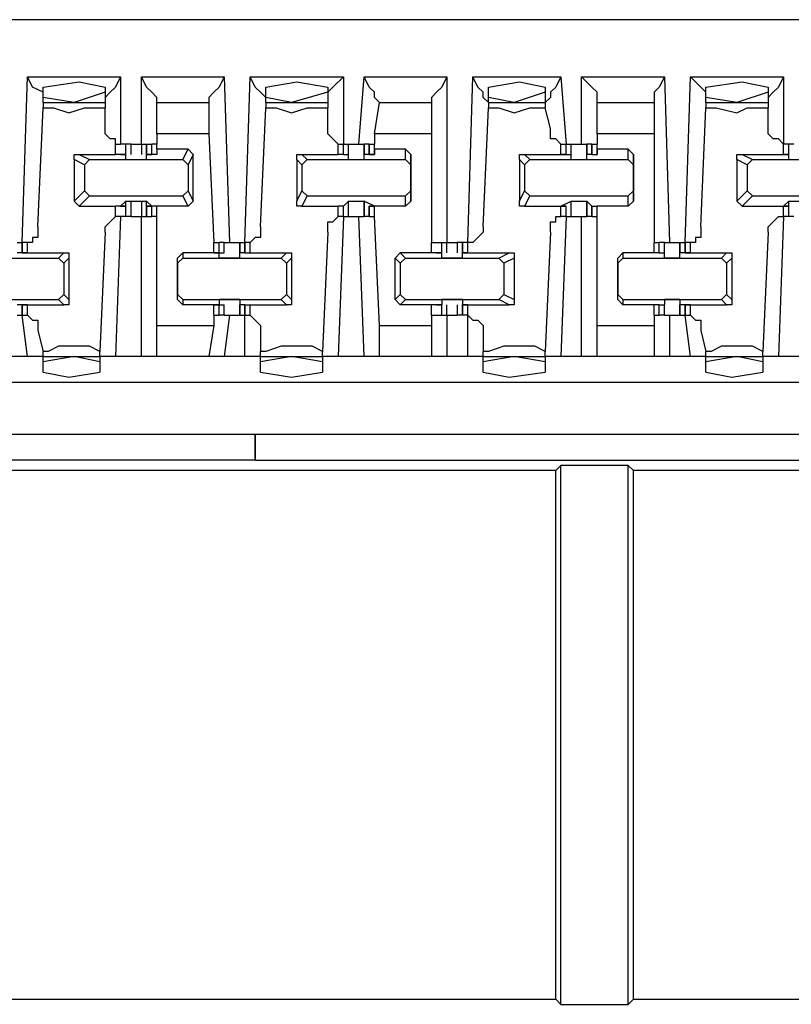
# Model space of a CAD drawing. Extents: x 0 to 5.28, y 0 to 4.61.
# Drawn here: x 2.3 to 2.44, y 3.98 to 4.17 of the extents above; entities that cross this region are included whole.
import ezdxf

# ---------------------------------------------------------------- set-up
doc = ezdxf.new("R2010")
doc.units = 0
doc.header["$MEASUREMENT"] = 0
doc.layers.get('0').update_dxf_attribs({"linetype": 'CONTINUOUS'})

msp = doc.modelspace()

# ---------------------------------------------------------------- linework, layer by layer
for p, q in [((3.28346, 4.16732), (1.74803, 4.16732)), ((2.29626, 4.125), (2.29724, 4.1565)), ((2.29724, 4.1565), (2.31496, 4.1565)), ((2.31496, 4.1565), (2.31496, 4.1437)), ((2.3189, 4.1437), (2.3189, 4.1565)), ((2.3189, 4.1565), (2.33465, 4.1565)), ((2.33465, 4.1565), (2.33563, 4.125)), ((2.33858, 4.125), (2.33957, 4.1565)), ((2.33957, 4.1565), (2.35728, 4.1565)), ((2.35728, 4.1565), (2.35728, 4.1437)), ((2.36024, 4.1437), (2.36122, 4.1565)), ((2.36122, 4.1565), (2.37697, 4.1565)), ((2.37697, 4.1565), (2.37697, 4.125)), ((2.38091, 4.125), (2.38189, 4.1565)), ((2.38189, 4.1565), (2.39862, 4.1565)), ((2.39862, 4.1565), (2.39961, 4.1437)), ((2.40256, 4.1437), (2.40256, 4.1565)), ((2.40256, 4.1565), (2.41831, 4.1565)), ((2.41831, 4.1565), (2.41929, 4.125)), ((2.42224, 4.125), (2.42323, 4.1565)), ((2.42323, 4.1565), (2.44094, 4.1565)), ((2.44094, 4.1565), (2.44094, 4.1437)), ((2.3002, 4.15256), (2.3002, 4.15453)), ((2.31201, 4.15354), (2.3061, 4.15157)), ((2.31201, 4.15453), (2.31201, 4.15354)), ((2.31201, 4.15354), (2.31201, 4.15157)), ((2.34252, 4.15256), (2.34252, 4.15453)), ((2.35433, 4.15354), (2.34744, 4.15157)), ((2.35433, 4.15453), (2.35433, 4.15354)), ((2.35433, 4.15354), (2.35433, 4.15157)), ((2.38484, 4.15256), (2.38484, 4.15453)), ((2.39567, 4.15354), (2.38976, 4.15157)), ((2.39567, 4.15453), (2.39567, 4.15354)), ((2.39567, 4.15354), (2.39567, 4.15157)), ((2.42618, 4.15256), (2.42618, 4.15453)), ((2.43799, 4.15354), (2.43209, 4.15157)), ((2.43799, 4.15453), (2.43799, 4.15354)), ((2.43799, 4.15354), (2.43799, 4.15157)), ((2.3061, 4.15157), (2.3002, 4.15256)), ((2.3002, 4.15157), (2.3002, 4.15256)), ((2.34744, 4.15157), (2.34252, 4.15256)), ((2.34252, 4.15157), (2.34252, 4.15256)), ((2.38976, 4.15157), (2.38484, 4.15256)), ((2.38484, 4.15157), (2.38484, 4.15256)), ((2.43209, 4.15157), (2.42618, 4.15256)), ((2.42618, 4.15157), (2.42618, 4.15256)), ((2.29921, 4.12795), (2.3002, 4.15059)), ((2.3002, 4.15157), (2.31201, 4.15157)), ((2.3002, 4.15157), (2.3002, 4.15059)), ((2.31201, 4.15157), (2.31201, 4.15059)), ((2.31201, 4.14665), (2.31201, 4.15059)), ((2.32185, 4.15157), (2.33169, 4.15157)), ((2.32185, 4.14567), (2.32185, 4.15157)), ((2.32185, 4.15157), (2.32185, 4.15157)), ((2.33169, 4.15157), (2.33169, 4.14567)), ((2.33169, 4.15157), (2.33169, 4.15157)), ((2.34154, 4.12795), (2.34252, 4.15059)), ((2.34252, 4.15157), (2.35433, 4.15157)), ((2.34252, 4.15157), (2.34252, 4.15059)), ((2.35433, 4.15157), (2.35433, 4.15059)), ((2.35433, 4.14665), (2.35433, 4.15059)), ((2.36319, 4.14567), (2.36417, 4.15157)), ((2.36417, 4.15157), (2.37402, 4.15157)), ((2.36417, 4.15157), (2.36417, 4.15157)), ((2.37402, 4.15157), (2.37402, 4.14567)), ((2.37402, 4.15157), (2.37402, 4.15157)), ((2.38386, 4.12795), (2.38484, 4.15059)), ((2.38484, 4.15157), (2.39567, 4.15157)), ((2.38484, 4.15157), (2.38484, 4.15059)), ((2.39567, 4.15157), (2.39567, 4.15059)), ((2.39665, 4.14665), (2.39567, 4.15059)), ((2.40551, 4.15157), (2.41634, 4.15157)), ((2.40551, 4.14567), (2.40551, 4.15157)), ((2.40551, 4.15157), (2.40551, 4.15157)), ((2.41634, 4.15157), (2.41634, 4.14567)), ((2.41634, 4.15157), (2.41634, 4.15157)), ((2.4252, 4.12795), (2.42618, 4.15059)), ((2.42618, 4.15157), (2.43799, 4.15157)), ((2.42618, 4.15157), (2.42618, 4.15059)), ((2.43799, 4.15157), (2.43799, 4.15059)), ((2.43799, 4.14665), (2.43799, 4.15059)), ((2.33169, 4.14567), (2.32185, 4.14567)), ((2.32185, 4.14567), (2.32185, 4.1437)), ((2.33169, 4.14567), (2.33268, 4.125)), ((2.37402, 4.14567), (2.36319, 4.14567)), ((2.36319, 4.14567), (2.36319, 4.1437)), ((2.37402, 4.14567), (2.37402, 4.125)), ((2.41634, 4.14567), (2.40551, 4.14567)), ((2.40551, 4.14567), (2.40551, 4.1437)), ((2.41634, 4.14567), (2.41634, 4.125)), ((2.31398, 4.1437), (2.31496, 4.1437)), ((2.31398, 4.14173), (2.31398, 4.1437)), ((2.31594, 4.1437), (2.31496, 4.1437)), ((2.31594, 4.14173), (2.31594, 4.1437)), ((2.31594, 4.14173), (2.31594, 4.1437)), ((2.31693, 4.1437), (2.31594, 4.1437)), ((2.31594, 4.14173), (2.31594, 4.1437)), ((2.31594, 4.1437), (2.31594, 4.1437)), ((2.31693, 4.14173), (2.31693, 4.1437)), ((2.31693, 4.1437), (2.31791, 4.1437)), ((2.31791, 4.1437), (2.3189, 4.1437)), ((2.3189, 4.1437), (2.3189, 4.14173)), ((2.3189, 4.1437), (2.31988, 4.1437)), ((2.31988, 4.1437), (2.31988, 4.14173)), ((2.31988, 4.1437), (2.32087, 4.1437)), ((2.31988, 4.14173), (2.31988, 4.1437)), ((2.31988, 4.1437), (2.31988, 4.1437)), ((2.31988, 4.14173), (2.31988, 4.1437)), ((2.32087, 4.14173), (2.32087, 4.1437)), ((2.32185, 4.1437), (2.32087, 4.1437)), ((2.32185, 4.14272), (2.32185, 4.1437)), ((2.32776, 4.14272), (2.32185, 4.14272)), ((2.32185, 4.14272), (2.32185, 4.14173)), ((2.32677, 4.14075), (2.32776, 4.14272)), ((2.32874, 4.14173), (2.32776, 4.14272)), ((2.3563, 4.1437), (2.35728, 4.1437)), ((2.3563, 4.14173), (2.3563, 4.1437)), ((2.35728, 4.14173), (2.35728, 4.1437)), ((2.35728, 4.1437), (2.35728, 4.1437)), ((2.35728, 4.14173), (2.35728, 4.1437)), ((2.35728, 4.1437), (2.35827, 4.1437)), ((2.35827, 4.14173), (2.35827, 4.1437)), ((2.35827, 4.14173), (2.35827, 4.1437)), ((2.36024, 4.1437), (2.36122, 4.1437)), ((2.36122, 4.1437), (2.36122, 4.14173)), ((2.3622, 4.1437), (2.36122, 4.1437)), ((2.36122, 4.14173), (2.36122, 4.1437)), ((2.3622, 4.1437), (2.3622, 4.14173)), ((2.3622, 4.1437), (2.36319, 4.1437)), ((2.3622, 4.14173), (2.3622, 4.1437)), ((2.36319, 4.14272), (2.36319, 4.1437)), ((2.36319, 4.14173), (2.36319, 4.1437)), ((2.36909, 4.14272), (2.36319, 4.14272)), ((2.36319, 4.14272), (2.36319, 4.14173)), ((2.37008, 4.14173), (2.36909, 4.14272)), ((2.36909, 4.14075), (2.36909, 4.14272)), ((2.39862, 4.1437), (2.39961, 4.1437)), ((2.39862, 4.14173), (2.39862, 4.1437)), ((2.39961, 4.14173), (2.39961, 4.1437)), ((2.39961, 4.1437), (2.39961, 4.1437)), ((2.39961, 4.14173), (2.39961, 4.1437)), ((2.39961, 4.1437), (2.40059, 4.1437)), ((2.40059, 4.14173), (2.40059, 4.1437)), ((2.40059, 4.1437), (2.40157, 4.1437)), ((2.40059, 4.14173), (2.40059, 4.1437)), ((2.40354, 4.1437), (2.40354, 4.14173)), ((2.40453, 4.1437), (2.40354, 4.1437)), ((2.40354, 4.14173), (2.40354, 4.1437)), ((2.40453, 4.1437), (2.40453, 4.14173)), ((2.40453, 4.1437), (2.40551, 4.1437)), ((2.40453, 4.14173), (2.40453, 4.1437)), ((2.40551, 4.14272), (2.40551, 4.1437)), ((2.40551, 4.14173), (2.40551, 4.1437)), ((2.41142, 4.14272), (2.40551, 4.14272)), ((2.40551, 4.14272), (2.40551, 4.14173)), ((2.4124, 4.14173), (2.41142, 4.14272)), ((2.41142, 4.14075), (2.41142, 4.14272)), ((2.44193, 4.1437), (2.44094, 4.1437)), ((2.44094, 4.1437), (2.44094, 4.1437)), ((2.44094, 4.14173), (2.44094, 4.1437)), ((2.44193, 4.14173), (2.44193, 4.1437)), ((2.44193, 4.14173), (2.44193, 4.1437)), ((2.44291, 4.1437), (2.44193, 4.1437)), ((2.44193, 4.14173), (2.44193, 4.1437)), ((2.44193, 4.1437), (2.44193, 4.1437)), ((2.30807, 4.13976), (2.3061, 4.14075)), ((2.3061, 4.14075), (2.3061, 4.13287)), ((2.30709, 4.14173), (2.30906, 4.14075)), ((2.30709, 4.14173), (2.31398, 4.14173)), ((2.30807, 4.13976), (2.30906, 4.14075)), ((2.30906, 4.14075), (2.32677, 4.14075)), ((2.31594, 4.14173), (2.31398, 4.14173)), ((2.31496, 4.14173), (2.31594, 4.14173)), ((2.31496, 4.14173), (2.31496, 4.14173)), ((2.31496, 4.14173), (2.31496, 4.14173)), ((2.31496, 4.14173), (2.31594, 4.14173)), ((2.31496, 4.14173), (2.31496, 4.14173)), ((2.31594, 4.14075), (2.31594, 4.14173)), ((2.31594, 4.14173), (2.31594, 4.14173)), ((2.31594, 4.14173), (2.31594, 4.14173)), ((2.31594, 4.14075), (2.31988, 4.14075)), ((2.31988, 4.14173), (2.32087, 4.14173)), ((2.31988, 4.14173), (2.31988, 4.14173)), ((2.32087, 4.14173), (2.31988, 4.14173)), ((2.32087, 4.14173), (2.31988, 4.14173)), ((2.31988, 4.14173), (2.31988, 4.14173)), ((2.31988, 4.14173), (2.31988, 4.14173)), ((2.31988, 4.14075), (2.31988, 4.14173)), ((2.32185, 4.14173), (2.32087, 4.14173)), ((2.32087, 4.14173), (2.32087, 4.14173)), ((2.32087, 4.14173), (2.32087, 4.14173)), ((2.32677, 4.14075), (2.32776, 4.13976)), ((2.32874, 4.14173), (2.32776, 4.13976)), ((2.32874, 4.13287), (2.32874, 4.14173)), ((2.34941, 4.13976), (2.34843, 4.14075)), ((2.34843, 4.14075), (2.34843, 4.13287)), ((2.34941, 4.14173), (2.35039, 4.14075)), ((2.34941, 4.14173), (2.3563, 4.14173)), ((2.34941, 4.13976), (2.35039, 4.14075)), ((2.35039, 4.14075), (2.36909, 4.14075)), ((2.35728, 4.14173), (2.3563, 4.14173)), ((2.35728, 4.14173), (2.35827, 4.14173)), ((2.35728, 4.14173), (2.35728, 4.14173)), ((2.35728, 4.14173), (2.35728, 4.14173)), ((2.35728, 4.14173), (2.35728, 4.14173)), ((2.35728, 4.14173), (2.35728, 4.14173)), ((2.35827, 4.14075), (2.35827, 4.14173)), ((2.35827, 4.14173), (2.35827, 4.14173)), ((2.35827, 4.14173), (2.35827, 4.14173)), ((2.35827, 4.14075), (2.36122, 4.14075)), ((2.36319, 4.14173), (2.36122, 4.14173)), ((2.36122, 4.14173), (2.36122, 4.14173)), ((2.36122, 4.14173), (2.36122, 4.14173)), ((2.36122, 4.14075), (2.36122, 4.14173)), ((2.3622, 4.14173), (2.36319, 4.14173)), ((2.3622, 4.14173), (2.3622, 4.14173)), ((2.36319, 4.14173), (2.3622, 4.14173)), ((2.36319, 4.14173), (2.36319, 4.14173)), ((2.36319, 4.14173), (2.36319, 4.14173)), ((2.36319, 4.14173), (2.36319, 4.14173)), ((2.36909, 4.14075), (2.37008, 4.13976)), ((2.37008, 4.14173), (2.37008, 4.13976)), ((2.37008, 4.13287), (2.37008, 4.14173)), ((2.39173, 4.13976), (2.39075, 4.14075)), ((2.39075, 4.14075), (2.39075, 4.13287)), ((2.39173, 4.14173), (2.39272, 4.14075)), ((2.39173, 4.14173), (2.39862, 4.14173)), ((2.39173, 4.13976), (2.39272, 4.14075)), ((2.39272, 4.14075), (2.41142, 4.14075)), ((2.39862, 4.14173), (2.40059, 4.14173)), ((2.39862, 4.14173), (2.39862, 4.14173)), ((2.39862, 4.14173), (2.39961, 4.14173)), ((2.39961, 4.14173), (2.39862, 4.14173)), ((2.39862, 4.14173), (2.39862, 4.14173)), ((2.39961, 4.14173), (2.39961, 4.14173)), ((2.40059, 4.14075), (2.40059, 4.14173)), ((2.40059, 4.14173), (2.40059, 4.14173)), ((2.40059, 4.14173), (2.40059, 4.14173)), ((2.40059, 4.14075), (2.40354, 4.14075)), ((2.40453, 4.14173), (2.40354, 4.14173)), ((2.40354, 4.14173), (2.40354, 4.14173)), ((2.40354, 4.14173), (2.40354, 4.14173)), ((2.40354, 4.14075), (2.40354, 4.14173)), ((2.40453, 4.14173), (2.40551, 4.14173)), ((2.40453, 4.14173), (2.40453, 4.14173)), ((2.40453, 4.14173), (2.40453, 4.14173)), ((2.40453, 4.14173), (2.40453, 4.14173)), ((2.40453, 4.14173), (2.40453, 4.14173)), ((2.40551, 4.14173), (2.40551, 4.14173)), ((2.41142, 4.14075), (2.4124, 4.13976)), ((2.4124, 4.14173), (2.4124, 4.13976)), ((2.4124, 4.13287), (2.4124, 4.14173)), ((2.43406, 4.13976), (2.43209, 4.14075)), ((2.43209, 4.14075), (2.43209, 4.13287)), ((2.43307, 4.14173), (2.43504, 4.14075)), ((2.43307, 4.14173), (2.44094, 4.14173)), ((2.43406, 4.13976), (2.43504, 4.14075)), ((2.43504, 4.14075), (2.45276, 4.14075)), ((2.44094, 4.14173), (2.44193, 4.14173)), ((2.44094, 4.14173), (2.44094, 4.14173)), ((2.44094, 4.14173), (2.44193, 4.14173)), ((2.44193, 4.14173), (2.44094, 4.14173)), ((2.44094, 4.14173), (2.44094, 4.14173)), ((2.44193, 4.14075), (2.44193, 4.14173)), ((2.44193, 4.14173), (2.44193, 4.14173)), ((2.44193, 4.14173), (2.44193, 4.14173)), ((2.44193, 4.14173), (2.44193, 4.14173)), ((2.44193, 4.14075), (2.44587, 4.14075)), ((2.30807, 4.13976), (2.30807, 4.13484)), ((2.32776, 4.13976), (2.32776, 4.13484)), ((2.34941, 4.13976), (2.34941, 4.13484)), ((2.37008, 4.13976), (2.37008, 4.13484)), ((2.39173, 4.13976), (2.39173, 4.13484)), ((2.4124, 4.13976), (2.4124, 4.13484)), ((2.43406, 4.13976), (2.43406, 4.13484)), ((2.3061, 4.13287), (2.30807, 4.13484)), ((2.30906, 4.13386), (2.30807, 4.13484)), ((2.32776, 4.13484), (2.32677, 4.13386)), ((2.32776, 4.13484), (2.32874, 4.13287)), ((2.34843, 4.13287), (2.34941, 4.13484)), ((2.35039, 4.13386), (2.34941, 4.13484)), ((2.37008, 4.13484), (2.36909, 4.13386)), ((2.37008, 4.13484), (2.37008, 4.13287)), ((2.39075, 4.13287), (2.39173, 4.13484)), ((2.39272, 4.13386), (2.39173, 4.13484)), ((2.4124, 4.13484), (2.41142, 4.13386)), ((2.4124, 4.13484), (2.4124, 4.13287)), ((2.43209, 4.13287), (2.43406, 4.13484)), ((2.43504, 4.13386), (2.43406, 4.13484)), ((2.30906, 4.13386), (2.30709, 4.13189)), ((2.30906, 4.13386), (2.32677, 4.13386)), ((2.32776, 4.13189), (2.32677, 4.13386)), ((2.35039, 4.13386), (2.34941, 4.13189)), ((2.35039, 4.13386), (2.36909, 4.13386)), ((2.36909, 4.13189), (2.36909, 4.13386)), ((2.39272, 4.13386), (2.39173, 4.13189)), ((2.39272, 4.13386), (2.41142, 4.13386)), ((2.41142, 4.13189), (2.41142, 4.13386)), ((2.43504, 4.13386), (2.43307, 4.13189)), ((2.43504, 4.13386), (2.45276, 4.13386)), ((2.30709, 4.13189), (2.3061, 4.13287)), ((2.30709, 4.13189), (2.31398, 4.13189)), ((2.31594, 4.13189), (2.31398, 4.13189)), ((2.31398, 4.12992), (2.31398, 4.13189)), ((2.31496, 4.13189), (2.31594, 4.13287)), ((2.31496, 4.13189), (2.31594, 4.13189)), ((2.31496, 4.13189), (2.31496, 4.13189)), ((2.31496, 4.13189), (2.31496, 4.13189)), ((2.31496, 4.13189), (2.31496, 4.13189)), ((2.31594, 4.13287), (2.31594, 4.13287)), ((2.31594, 4.13287), (2.31594, 4.13287)), ((2.31594, 4.13287), (2.31594, 4.13287)), ((2.31594, 4.13287), (2.31988, 4.13287)), ((2.31594, 4.12992), (2.31594, 4.13287)), ((2.31594, 4.12992), (2.31594, 4.13189)), ((2.31594, 4.12992), (2.31594, 4.13189)), ((2.31693, 4.12992), (2.31693, 4.13287)), ((2.3189, 4.13287), (2.3189, 4.12992)), ((2.31988, 4.13287), (2.31988, 4.13287)), ((2.31988, 4.13287), (2.31988, 4.13287)), ((2.31988, 4.13287), (2.31988, 4.13287)), ((2.32087, 4.13189), (2.31988, 4.13287)), ((2.31988, 4.12992), (2.31988, 4.13287)), ((2.31988, 4.13189), (2.31988, 4.12992)), ((2.32087, 4.13189), (2.31988, 4.13189)), ((2.31988, 4.13189), (2.31988, 4.13189)), ((2.31988, 4.13189), (2.32087, 4.13189)), ((2.31988, 4.12992), (2.31988, 4.13189)), ((2.32087, 4.13189), (2.32087, 4.13189)), ((2.32185, 4.13189), (2.32087, 4.13189)), ((2.32087, 4.13189), (2.32087, 4.13189)), ((2.32087, 4.12992), (2.32087, 4.13189)), ((2.32185, 4.13189), (2.32185, 4.13189)), ((2.32776, 4.13189), (2.32185, 4.13189)), ((2.32185, 4.12992), (2.32185, 4.13189)), ((2.32874, 4.13287), (2.32776, 4.13189)), ((2.34941, 4.13189), (2.3563, 4.13189)), ((2.35728, 4.13189), (2.3563, 4.13189)), ((2.3563, 4.12992), (2.3563, 4.13189)), ((2.35728, 4.13189), (2.35827, 4.13287)), ((2.35728, 4.12992), (2.35728, 4.13189)), ((2.35728, 4.13189), (2.35728, 4.13189)), ((2.35728, 4.13189), (2.35728, 4.13189)), ((2.35728, 4.13189), (2.35728, 4.13189)), ((2.35728, 4.13189), (2.35728, 4.13189)), ((2.35728, 4.12992), (2.35728, 4.13189)), ((2.35827, 4.12992), (2.35827, 4.13287)), ((2.35827, 4.13287), (2.35827, 4.13287)), ((2.35827, 4.13287), (2.35827, 4.13287)), ((2.35827, 4.13287), (2.35827, 4.13287)), ((2.35827, 4.13287), (2.36122, 4.13287)), ((2.35827, 4.12992), (2.35827, 4.13287)), ((2.36122, 4.13287), (2.36122, 4.12992)), ((2.36122, 4.13287), (2.36122, 4.13287)), ((2.36122, 4.13287), (2.36122, 4.13287)), ((2.36122, 4.13287), (2.36122, 4.13287)), ((2.36319, 4.13189), (2.36122, 4.13287)), ((2.36122, 4.12992), (2.36122, 4.13287)), ((2.3622, 4.13189), (2.3622, 4.12992)), ((2.36319, 4.13189), (2.3622, 4.13189)), ((2.3622, 4.13189), (2.3622, 4.13189)), ((2.3622, 4.13189), (2.36319, 4.13189)), ((2.3622, 4.12992), (2.3622, 4.13189)), ((2.36319, 4.13189), (2.36319, 4.13189)), ((2.36319, 4.13189), (2.36319, 4.13189)), ((2.36319, 4.13189), (2.36319, 4.13189)), ((2.36909, 4.13189), (2.36319, 4.13189)), ((2.36319, 4.12992), (2.36319, 4.13189)), ((2.36319, 4.13189), (2.36319, 4.13189)), ((2.36319, 4.12992), (2.36319, 4.13189)), ((2.37008, 4.13287), (2.36909, 4.13189)), ((2.39173, 4.13189), (2.39862, 4.13189)), ((2.39862, 4.13189), (2.40059, 4.13287)), ((2.39961, 4.13189), (2.39862, 4.13189)), ((2.39862, 4.13189), (2.39961, 4.13189)), ((2.39862, 4.13189), (2.39862, 4.13189)), ((2.39862, 4.13189), (2.39862, 4.13189)), ((2.39862, 4.12992), (2.39862, 4.13189)), ((2.39961, 4.12992), (2.39961, 4.13189)), ((2.39961, 4.13189), (2.39961, 4.13189)), ((2.39961, 4.12992), (2.39961, 4.13189)), ((2.40059, 4.12992), (2.40059, 4.13287)), ((2.40059, 4.13287), (2.40059, 4.13287)), ((2.40059, 4.13287), (2.40059, 4.13287)), ((2.40059, 4.13287), (2.40059, 4.13287)), ((2.40059, 4.13287), (2.40354, 4.13287)), ((2.40059, 4.12992), (2.40059, 4.13287)), ((2.40354, 4.13287), (2.40354, 4.12992)), ((2.40354, 4.13287), (2.40354, 4.13287)), ((2.40354, 4.13287), (2.40354, 4.13287)), ((2.40354, 4.13287), (2.40354, 4.13287)), ((2.40453, 4.13189), (2.40354, 4.13287)), ((2.40354, 4.12992), (2.40354, 4.13287)), ((2.40453, 4.13189), (2.40453, 4.12992)), ((2.40453, 4.13189), (2.40453, 4.13189)), ((2.40453, 4.13189), (2.40453, 4.13189)), ((2.40453, 4.13189), (2.40453, 4.13189)), ((2.40453, 4.13189), (2.40551, 4.13189)), ((2.40453, 4.13189), (2.40453, 4.13189)), ((2.40453, 4.12992), (2.40453, 4.13189)), ((2.40551, 4.13189), (2.40551, 4.13189)), ((2.40551, 4.13189), (2.40551, 4.13189)), ((2.41142, 4.13189), (2.40551, 4.13189)), ((2.40551, 4.12992), (2.40551, 4.13189)), ((2.40551, 4.12992), (2.40551, 4.13189)), ((2.4124, 4.13287), (2.41142, 4.13189)), ((2.43307, 4.13189), (2.43209, 4.13287)), ((2.43307, 4.13189), (2.44094, 4.13189)), ((2.44094, 4.13189), (2.44193, 4.13287)), ((2.44193, 4.13189), (2.44094, 4.13189)), ((2.44094, 4.13189), (2.44193, 4.13189)), ((2.44094, 4.13189), (2.44094, 4.13189)), ((2.44094, 4.13189), (2.44094, 4.13189)), ((2.44094, 4.12992), (2.44094, 4.13189)), ((2.44193, 4.13287), (2.44193, 4.13287)), ((2.44193, 4.13287), (2.44193, 4.13287)), ((2.44193, 4.13287), (2.44193, 4.13287)), ((2.44193, 4.13287), (2.44587, 4.13287)), ((2.44193, 4.12992), (2.44193, 4.13287)), ((2.44193, 4.12992), (2.44193, 4.13189)), ((2.44193, 4.13189), (2.44193, 4.13189)), ((2.44193, 4.12992), (2.44193, 4.13189)), ((2.31496, 4.12992), (2.31398, 4.10335)), ((2.31496, 4.12992), (2.31398, 4.12992)), ((2.31594, 4.12992), (2.31496, 4.12992)), ((2.31594, 4.12992), (2.31594, 4.12992)), ((2.31693, 4.12992), (2.31594, 4.12992)), ((2.31693, 4.12992), (2.31791, 4.12992)), ((2.31791, 4.12992), (2.3189, 4.12992)), ((2.3189, 4.10335), (2.3189, 4.12992)), ((2.3189, 4.12992), (2.31988, 4.12992)), ((2.31988, 4.12992), (2.31988, 4.12992)), ((2.31988, 4.12992), (2.32087, 4.12992)), ((2.32185, 4.12992), (2.32087, 4.12992)), ((2.32185, 4.10925), (2.32185, 4.12992)), ((2.35728, 4.12992), (2.3563, 4.10335)), ((2.35728, 4.12992), (2.3563, 4.12992)), ((2.35728, 4.12992), (2.35728, 4.12992)), ((2.35728, 4.12992), (2.35827, 4.12992)), ((2.36122, 4.10335), (2.36024, 4.12992)), ((2.36024, 4.12992), (2.36122, 4.12992)), ((2.3622, 4.12992), (2.36122, 4.12992)), ((2.3622, 4.12992), (2.36319, 4.12992)), ((2.36417, 4.10925), (2.36319, 4.12992)), ((2.39961, 4.12992), (2.39862, 4.10335)), ((2.39961, 4.12992), (2.39862, 4.12992)), ((2.39961, 4.12992), (2.39961, 4.12992)), ((2.39961, 4.12992), (2.40059, 4.12992)), ((2.40059, 4.12992), (2.40157, 4.12992)), ((2.40256, 4.10335), (2.40256, 4.12992)), ((2.40453, 4.12992), (2.40354, 4.12992)), ((2.40453, 4.12992), (2.40551, 4.12992)), ((2.40551, 4.10925), (2.40551, 4.12992)), ((2.44094, 4.12992), (2.43996, 4.10335)), ((2.44193, 4.12992), (2.44094, 4.12992)), ((2.44094, 4.12992), (2.44094, 4.12992)), ((2.44193, 4.12992), (2.44193, 4.12992)), ((2.44291, 4.12992), (2.44193, 4.12992)), ((2.31201, 4.12697), (2.31102, 4.10433)), ((2.35433, 4.12697), (2.35335, 4.10433)), ((2.39665, 4.12697), (2.39567, 4.10433)), ((2.43799, 4.12697), (2.43701, 4.10433)), ((2.29528, 4.125), (2.29626, 4.125)), ((2.29626, 4.125), (2.29626, 4.12303)), ((2.29626, 4.125), (2.29626, 4.125)), ((2.29626, 4.12303), (2.29626, 4.125)), ((2.29724, 4.125), (2.29626, 4.125)), ((2.29724, 4.12303), (2.29724, 4.125)), ((2.33268, 4.12303), (2.33268, 4.125)), ((2.33268, 4.12303), (2.33268, 4.125)), ((2.33268, 4.125), (2.33366, 4.125)), ((2.33366, 4.12303), (2.33366, 4.125)), ((2.33465, 4.125), (2.33366, 4.125)), ((2.33366, 4.12303), (2.33366, 4.125)), ((2.33465, 4.12303), (2.33465, 4.125)), ((2.33465, 4.12303), (2.33465, 4.125)), ((2.33465, 4.125), (2.33563, 4.125)), ((2.3376, 4.125), (2.3376, 4.12303)), ((2.3376, 4.125), (2.33858, 4.125)), ((2.3376, 4.12303), (2.3376, 4.125)), ((2.33858, 4.125), (2.33858, 4.12303)), ((2.33858, 4.125), (2.33858, 4.125)), ((2.33858, 4.12303), (2.33858, 4.125)), ((2.33957, 4.125), (2.33858, 4.125)), ((2.33957, 4.12303), (2.33957, 4.125)), ((2.37402, 4.12303), (2.37402, 4.125)), ((2.37402, 4.12303), (2.37402, 4.125)), ((2.37402, 4.125), (2.37598, 4.125)), ((2.37598, 4.12303), (2.37598, 4.125)), ((2.37598, 4.12303), (2.37598, 4.125)), ((2.37598, 4.125), (2.37697, 4.125)), ((2.37598, 4.125), (2.37598, 4.125)), ((2.37598, 4.12303), (2.37598, 4.125)), ((2.37697, 4.12303), (2.37697, 4.125)), ((2.37697, 4.125), (2.37795, 4.125)), ((2.37795, 4.125), (2.37894, 4.125)), ((2.37894, 4.125), (2.37894, 4.12303)), ((2.37992, 4.125), (2.37894, 4.125)), ((2.37992, 4.125), (2.37992, 4.12303)), ((2.38091, 4.125), (2.37992, 4.125)), ((2.37992, 4.12303), (2.37992, 4.125)), ((2.37992, 4.125), (2.37992, 4.125)), ((2.37992, 4.12303), (2.37992, 4.125)), ((2.38091, 4.12303), (2.38091, 4.125)), ((2.38091, 4.125), (2.38091, 4.125)), ((2.41634, 4.12303), (2.41634, 4.125)), ((2.41634, 4.12303), (2.41634, 4.125)), ((2.41634, 4.125), (2.41732, 4.125)), ((2.41732, 4.12303), (2.41732, 4.125)), ((2.41831, 4.125), (2.41732, 4.125)), ((2.41732, 4.12303), (2.41732, 4.125)), ((2.41831, 4.12303), (2.41831, 4.125)), ((2.41831, 4.12303), (2.41831, 4.125)), ((2.42028, 4.125), (2.42126, 4.125)), ((2.42126, 4.125), (2.42126, 4.12303)), ((2.42126, 4.125), (2.42224, 4.125)), ((2.42126, 4.12303), (2.42126, 4.125)), ((2.42224, 4.125), (2.42224, 4.12303)), ((2.42224, 4.125), (2.42224, 4.125)), ((2.42224, 4.12303), (2.42224, 4.125)), ((2.42323, 4.125), (2.42224, 4.125)), ((2.42323, 4.12303), (2.42323, 4.125)), ((2.28445, 4.12205), (2.30315, 4.12205)), ((2.29724, 4.12303), (2.29528, 4.12303)), ((2.29626, 4.12303), (2.29724, 4.12303)), ((2.29626, 4.12303), (2.29626, 4.12303)), ((2.29724, 4.12303), (2.29626, 4.12303)), ((2.29724, 4.12303), (2.30413, 4.12303)), ((2.29724, 4.12303), (2.29724, 4.12303)), ((2.29724, 4.12303), (2.29724, 4.12303)), ((2.30315, 4.12205), (2.30413, 4.12303)), ((2.30315, 4.12205), (2.30413, 4.12106)), ((2.30512, 4.12205), (2.30413, 4.12106)), ((2.30512, 4.12205), (2.30512, 4.11417)), ((2.32579, 4.12205), (2.32677, 4.12303)), ((2.32579, 4.12106), (2.32677, 4.12205)), ((2.32579, 4.12106), (2.32579, 4.12205)), ((2.32579, 4.11417), (2.32579, 4.12205)), ((2.32677, 4.12303), (2.32677, 4.12205)), ((2.33268, 4.12303), (2.32677, 4.12303)), ((2.32677, 4.12205), (2.34547, 4.12205)), ((2.33268, 4.12303), (2.33465, 4.12303)), ((2.33268, 4.12303), (2.33268, 4.12303)), ((2.33268, 4.12303), (2.33366, 4.12303)), ((2.33366, 4.12303), (2.33268, 4.12303)), ((2.33268, 4.12303), (2.33268, 4.12303)), ((2.33268, 4.12303), (2.33268, 4.12303)), ((2.33268, 4.12303), (2.33268, 4.12303)), ((2.33366, 4.12205), (2.33366, 4.12303)), ((2.33366, 4.12303), (2.33465, 4.12303)), ((2.33366, 4.12303), (2.33366, 4.12303)), ((2.3376, 4.12205), (2.33366, 4.12205)), ((2.33465, 4.12303), (2.33465, 4.12303)), ((2.33858, 4.12303), (2.3376, 4.12303)), ((2.3376, 4.12303), (2.3376, 4.12303)), ((2.3376, 4.12303), (2.3376, 4.12303)), ((2.3376, 4.12205), (2.3376, 4.12303)), ((2.33858, 4.12303), (2.33957, 4.12303)), ((2.33858, 4.12303), (2.33858, 4.12303)), ((2.33858, 4.12303), (2.33858, 4.12303)), ((2.33858, 4.12303), (2.33858, 4.12303)), ((2.33858, 4.12303), (2.33858, 4.12303)), ((2.33957, 4.12303), (2.34646, 4.12303)), ((2.34547, 4.12205), (2.34646, 4.12303)), ((2.34547, 4.12205), (2.34646, 4.12106)), ((2.34744, 4.12205), (2.34646, 4.12106)), ((2.34744, 4.12205), (2.34744, 4.11417)), ((2.36713, 4.12205), (2.36811, 4.12303)), ((2.36811, 4.12106), (2.36713, 4.12205)), ((2.36713, 4.11417), (2.36713, 4.12205)), ((2.36811, 4.12303), (2.36909, 4.12205)), ((2.37402, 4.12303), (2.36811, 4.12303)), ((2.36811, 4.12106), (2.36909, 4.12205)), ((2.36909, 4.12205), (2.38681, 4.12205)), ((2.37598, 4.12303), (2.37402, 4.12303)), ((2.37402, 4.12303), (2.37402, 4.12303)), ((2.37402, 4.12303), (2.37402, 4.12303)), ((2.375, 4.12303), (2.37598, 4.12303)), ((2.375, 4.12303), (2.375, 4.12303)), ((2.375, 4.12303), (2.375, 4.12303)), ((2.375, 4.12303), (2.37598, 4.12303)), ((2.375, 4.12303), (2.375, 4.12303)), ((2.37598, 4.12205), (2.37598, 4.12303)), ((2.37598, 4.12303), (2.37598, 4.12303)), ((2.37598, 4.12303), (2.37598, 4.12303)), ((2.37992, 4.12205), (2.37598, 4.12205)), ((2.37992, 4.12303), (2.38091, 4.12303)), ((2.37992, 4.12303), (2.37992, 4.12303)), ((2.38091, 4.12303), (2.37992, 4.12303)), ((2.38091, 4.12303), (2.37992, 4.12303)), ((2.37992, 4.12303), (2.37992, 4.12303)), ((2.37992, 4.12303), (2.37992, 4.12303)), ((2.37992, 4.12205), (2.37992, 4.12303)), ((2.38091, 4.12303), (2.38878, 4.12303)), ((2.38091, 4.12303), (2.38091, 4.12303)), ((2.38091, 4.12303), (2.38091, 4.12303)), ((2.38681, 4.12205), (2.38878, 4.12303)), ((2.38681, 4.12205), (2.3878, 4.12106)), ((2.38976, 4.12205), (2.3878, 4.12106)), ((2.38976, 4.12205), (2.38976, 4.11417)), ((2.40945, 4.12205), (2.41043, 4.12303)), ((2.40945, 4.12106), (2.41043, 4.12205)), ((2.40945, 4.12106), (2.40945, 4.12205)), ((2.40945, 4.11417), (2.40945, 4.12205)), ((2.41043, 4.12303), (2.41043, 4.12205)), ((2.41634, 4.12303), (2.41043, 4.12303)), ((2.41043, 4.12205), (2.42913, 4.12205)), ((2.41732, 4.12303), (2.41634, 4.12303)), ((2.41634, 4.12303), (2.41634, 4.12303)), ((2.41634, 4.12303), (2.41634, 4.12303)), ((2.41732, 4.12303), (2.41831, 4.12303)), ((2.41732, 4.12303), (2.41732, 4.12303)), ((2.41732, 4.12303), (2.41732, 4.12303)), ((2.41732, 4.12303), (2.41732, 4.12303)), ((2.41732, 4.12303), (2.41732, 4.12303)), ((2.41831, 4.12205), (2.41831, 4.12303)), ((2.41831, 4.12303), (2.41831, 4.12303)), ((2.41831, 4.12303), (2.41831, 4.12303)), ((2.42126, 4.12205), (2.41831, 4.12205)), ((2.42323, 4.12303), (2.42126, 4.12303)), ((2.42126, 4.12303), (2.42126, 4.12303)), ((2.42126, 4.12303), (2.42126, 4.12303)), ((2.42126, 4.12205), (2.42126, 4.12303)), ((2.42224, 4.12303), (2.42323, 4.12303)), ((2.42224, 4.12303), (2.42224, 4.12303)), ((2.42323, 4.12303), (2.42224, 4.12303)), ((2.42323, 4.12303), (2.43012, 4.12303)), ((2.42323, 4.12303), (2.42323, 4.12303)), ((2.42323, 4.12303), (2.42323, 4.12303)), ((2.42913, 4.12205), (2.43012, 4.12303)), ((2.42913, 4.12205), (2.43012, 4.12106)), ((2.4311, 4.12205), (2.43012, 4.12106)), ((2.4311, 4.12205), (2.4311, 4.11417)), ((2.30413, 4.12106), (2.30413, 4.11516)), ((2.32579, 4.12106), (2.32579, 4.11516)), ((2.34646, 4.12106), (2.34646, 4.11516)), ((2.36811, 4.12106), (2.36811, 4.11516)), ((2.3878, 4.12106), (2.3878, 4.11516)), ((2.40945, 4.12106), (2.40945, 4.11516)), ((2.43012, 4.12106), (2.43012, 4.11516)), ((2.30413, 4.11516), (2.30315, 4.11417)), ((2.30413, 4.11516), (2.30512, 4.11417)), ((2.32677, 4.11417), (2.32579, 4.11516)), ((2.32579, 4.11417), (2.32579, 4.11516)), ((2.34646, 4.11516), (2.34547, 4.11417)), ((2.34646, 4.11516), (2.34744, 4.11417)), ((2.36713, 4.11417), (2.36811, 4.11516)), ((2.36909, 4.11417), (2.36811, 4.11516)), ((2.3878, 4.11516), (2.38681, 4.11417)), ((2.3878, 4.11516), (2.38976, 4.11417)), ((2.41043, 4.11417), (2.40945, 4.11516)), ((2.40945, 4.11417), (2.40945, 4.11516)), ((2.43012, 4.11516), (2.42913, 4.11417)), ((2.43012, 4.11516), (2.4311, 4.11417)), ((2.28445, 4.11417), (2.30315, 4.11417)), ((2.29724, 4.11319), (2.29528, 4.11319)), ((2.29626, 4.11319), (2.29626, 4.11122)), ((2.29724, 4.11319), (2.29626, 4.11319)), ((2.29626, 4.11319), (2.29626, 4.11319)), ((2.29626, 4.11319), (2.29724, 4.11319)), ((2.29626, 4.11122), (2.29626, 4.11319)), ((2.29724, 4.11319), (2.29724, 4.11319)), ((2.29724, 4.11319), (2.30413, 4.11319)), ((2.29724, 4.11122), (2.29724, 4.11319)), ((2.29724, 4.11319), (2.29724, 4.11319)), ((2.30413, 4.11319), (2.30315, 4.11417)), ((2.32677, 4.11319), (2.32579, 4.11417)), ((2.32677, 4.11417), (2.34547, 4.11417)), ((2.32677, 4.11417), (2.32677, 4.11319)), ((2.33268, 4.11319), (2.32677, 4.11319)), ((2.33268, 4.11319), (2.33268, 4.11319)), ((2.33268, 4.11319), (2.33268, 4.11319)), ((2.33366, 4.11319), (2.33268, 4.11319)), ((2.33268, 4.11319), (2.33366, 4.11319)), ((2.33268, 4.11319), (2.33268, 4.11319)), ((2.33268, 4.11319), (2.33465, 4.11319)), ((2.33268, 4.11122), (2.33268, 4.11319)), ((2.33268, 4.11122), (2.33268, 4.11319)), ((2.33268, 4.11319), (2.33268, 4.11319)), ((2.33366, 4.11417), (2.33366, 4.11319)), ((2.3376, 4.11417), (2.33366, 4.11417)), ((2.33366, 4.11122), (2.33366, 4.11319)), ((2.33366, 4.11319), (2.33366, 4.11319)), ((2.33366, 4.11319), (2.33465, 4.11319)), ((2.33366, 4.11122), (2.33366, 4.11319)), ((2.33465, 4.11122), (2.33465, 4.11319)), ((2.33465, 4.11319), (2.33465, 4.11319)), ((2.33465, 4.11122), (2.33465, 4.11319)), ((2.3376, 4.11417), (2.3376, 4.11319)), ((2.3376, 4.11319), (2.3376, 4.11122)), ((2.3376, 4.11319), (2.3376, 4.11319)), ((2.3376, 4.11319), (2.3376, 4.11319)), ((2.33858, 4.11319), (2.3376, 4.11319)), ((2.3376, 4.11122), (2.3376, 4.11319)), ((2.33858, 4.11319), (2.33858, 4.11122)), ((2.33858, 4.11319), (2.33858, 4.11319)), ((2.33858, 4.11319), (2.33858, 4.11319)), ((2.33858, 4.11319), (2.33858, 4.11319)), ((2.33858, 4.11319), (2.33957, 4.11319)), ((2.33858, 4.11122), (2.33858, 4.11319)), ((2.33858, 4.11319), (2.33858, 4.11319)), ((2.33957, 4.11319), (2.34646, 4.11319)), ((2.33957, 4.11122), (2.33957, 4.11319)), ((2.34646, 4.11319), (2.34547, 4.11417)), ((2.36811, 4.11319), (2.36713, 4.11417)), ((2.36909, 4.11417), (2.36811, 4.11319)), ((2.37402, 4.11319), (2.36811, 4.11319)), ((2.36909, 4.11417), (2.38681, 4.11417)), ((2.37402, 4.11319), (2.37402, 4.11319)), ((2.37402, 4.11319), (2.37402, 4.11319)), ((2.37598, 4.11319), (2.37402, 4.11319)), ((2.37402, 4.11122), (2.37402, 4.11319)), ((2.37402, 4.11122), (2.37402, 4.11319)), ((2.375, 4.11319), (2.37598, 4.11319)), ((2.375, 4.11319), (2.375, 4.11319)), ((2.375, 4.11319), (2.375, 4.11319)), ((2.375, 4.11319), (2.37598, 4.11319)), ((2.375, 4.11319), (2.375, 4.11319)), ((2.37598, 4.11417), (2.37598, 4.11319)), ((2.37992, 4.11417), (2.37598, 4.11417)), ((2.37598, 4.11122), (2.37598, 4.11319)), ((2.37598, 4.11319), (2.37598, 4.11319)), ((2.37598, 4.11319), (2.37598, 4.11319)), ((2.37598, 4.11122), (2.37598, 4.11319)), ((2.37598, 4.11122), (2.37598, 4.11319)), ((2.37697, 4.11122), (2.37697, 4.11319)), ((2.37894, 4.11319), (2.37894, 4.11122)), ((2.37992, 4.11417), (2.37992, 4.11319)), ((2.37992, 4.11319), (2.37992, 4.11122)), ((2.37992, 4.11319), (2.37992, 4.11319)), ((2.37992, 4.11319), (2.37992, 4.11319)), ((2.38091, 4.11319), (2.37992, 4.11319)), ((2.38091, 4.11319), (2.37992, 4.11319)), ((2.37992, 4.11319), (2.37992, 4.11319)), ((2.37992, 4.11319), (2.38091, 4.11319)), ((2.37992, 4.11122), (2.37992, 4.11319)), ((2.37992, 4.11122), (2.37992, 4.11319)), ((2.38091, 4.11319), (2.38091, 4.11319)), ((2.38091, 4.11319), (2.38878, 4.11319)), ((2.38091, 4.11122), (2.38091, 4.11319)), ((2.38091, 4.11319), (2.38091, 4.11319)), ((2.38878, 4.11319), (2.38681, 4.11417)), ((2.41043, 4.11319), (2.40945, 4.11417)), ((2.41043, 4.11417), (2.42913, 4.11417)), ((2.41043, 4.11417), (2.41043, 4.11319)), ((2.41634, 4.11319), (2.41043, 4.11319)), ((2.41634, 4.11319), (2.41634, 4.11319)), ((2.41634, 4.11319), (2.41634, 4.11319)), ((2.41732, 4.11319), (2.41634, 4.11319)), ((2.41634, 4.11122), (2.41634, 4.11319)), ((2.41634, 4.11122), (2.41634, 4.11319)), ((2.41732, 4.11122), (2.41732, 4.11319)), ((2.41732, 4.11319), (2.41732, 4.11319)), ((2.41732, 4.11319), (2.41732, 4.11319)), ((2.41732, 4.11319), (2.41732, 4.11319)), ((2.41732, 4.11319), (2.41831, 4.11319)), ((2.41732, 4.11122), (2.41732, 4.11319)), ((2.41732, 4.11319), (2.41732, 4.11319)), ((2.41831, 4.11417), (2.41831, 4.11319)), ((2.42126, 4.11417), (2.41831, 4.11417)), ((2.41831, 4.11122), (2.41831, 4.11319)), ((2.41831, 4.11319), (2.41831, 4.11319)), ((2.41831, 4.11319), (2.41831, 4.11319)), ((2.41831, 4.11122), (2.41831, 4.11319)), ((2.42126, 4.11417), (2.42126, 4.11319)), ((2.42126, 4.11319), (2.42126, 4.11122)), ((2.42126, 4.11319), (2.42126, 4.11319)), ((2.42126, 4.11319), (2.42126, 4.11319)), ((2.42323, 4.11319), (2.42126, 4.11319)), ((2.42126, 4.11122), (2.42126, 4.11319)), ((2.42224, 4.11319), (2.42224, 4.11122)), ((2.42323, 4.11319), (2.42224, 4.11319)), ((2.42224, 4.11319), (2.42224, 4.11319)), ((2.42224, 4.11319), (2.42323, 4.11319)), ((2.42224, 4.11122), (2.42224, 4.11319)), ((2.42323, 4.11319), (2.42323, 4.11319)), ((2.42323, 4.11319), (2.43012, 4.11319)), ((2.42323, 4.11122), (2.42323, 4.11319)), ((2.42323, 4.11319), (2.42323, 4.11319)), ((2.43012, 4.11319), (2.42913, 4.11417)), ((2.29528, 4.11122), (2.29626, 4.11122)), ((2.29724, 4.10335), (2.29626, 4.11122)), ((2.29626, 4.11122), (2.29626, 4.11122)), ((2.29626, 4.11122), (2.29724, 4.11122)), ((2.33268, 4.11122), (2.33268, 4.10925)), ((2.33268, 4.11122), (2.33268, 4.11122)), ((2.33268, 4.11122), (2.33366, 4.11122)), ((2.33465, 4.11122), (2.33366, 4.11122)), ((2.33563, 4.11122), (2.33465, 4.10335)), ((2.33465, 4.11122), (2.33563, 4.11122)), ((2.3376, 4.11122), (2.33858, 4.11122)), ((2.33858, 4.10335), (2.33858, 4.11122)), ((2.33858, 4.11122), (2.33858, 4.11122)), ((2.33858, 4.11122), (2.33957, 4.11122)), ((2.37402, 4.11122), (2.37402, 4.10925)), ((2.37402, 4.11122), (2.37402, 4.11122)), ((2.37402, 4.11122), (2.37598, 4.11122)), ((2.37598, 4.11122), (2.37598, 4.11122)), ((2.37598, 4.11122), (2.37697, 4.11122)), ((2.37697, 4.11122), (2.37697, 4.10335)), ((2.37697, 4.11122), (2.37795, 4.11122)), ((2.37795, 4.11122), (2.37894, 4.11122)), ((2.37992, 4.11122), (2.37894, 4.11122)), ((2.38091, 4.11122), (2.37992, 4.11122)), ((2.37992, 4.11122), (2.37992, 4.11122)), ((2.38091, 4.10335), (2.38091, 4.11122)), ((2.38091, 4.11122), (2.38091, 4.11122)), ((2.41634, 4.11122), (2.41634, 4.10925)), ((2.41634, 4.11122), (2.41634, 4.11122)), ((2.41634, 4.11122), (2.41732, 4.11122)), ((2.41831, 4.11122), (2.41732, 4.11122)), ((2.41929, 4.11122), (2.41929, 4.10335)), ((2.42028, 4.11122), (2.42126, 4.11122)), ((2.42126, 4.11122), (2.42224, 4.11122)), ((2.42323, 4.10335), (2.42224, 4.11122)), ((2.42224, 4.11122), (2.42224, 4.11122)), ((2.42224, 4.11122), (2.42323, 4.11122)), ((2.32185, 4.10925), (2.33268, 4.10925)), ((2.32185, 4.10335), (2.32185, 4.10925)), ((2.33268, 4.10925), (2.33169, 4.10335)), ((2.36417, 4.10925), (2.37402, 4.10925)), ((2.36417, 4.10335), (2.36417, 4.10925)), ((2.37402, 4.10925), (2.37402, 4.10335)), ((2.40551, 4.10925), (2.41634, 4.10925)), ((2.40551, 4.10335), (2.40551, 4.10925)), ((2.41634, 4.10925), (2.41634, 4.10335)), ((2.29921, 4.10827), (2.3002, 4.10433)), ((2.34154, 4.10827), (2.34154, 4.10433)), ((2.38386, 4.10827), (2.38386, 4.10433)), ((2.4252, 4.10827), (2.42618, 4.10433)), ((2.29724, 4.10335), (2.29331, 4.10335)), ((2.3002, 4.10335), (2.29724, 4.10335)), ((2.3002, 4.10335), (2.3002, 4.10433)), ((2.3002, 4.10236), (2.3002, 4.10335)), ((2.3061, 4.10335), (2.3002, 4.10236)), ((2.3002, 4.10335), (2.31102, 4.10335)), ((2.31102, 4.10236), (2.3061, 4.10335)), ((2.31102, 4.10335), (2.31102, 4.10433)), ((2.31398, 4.10335), (2.31102, 4.10335)), ((2.31102, 4.10335), (2.31102, 4.10236)), ((2.3189, 4.10335), (2.31398, 4.10335)), ((2.32185, 4.10335), (2.3189, 4.10335)), ((2.33169, 4.10335), (2.32185, 4.10335)), ((2.33465, 4.10335), (2.33169, 4.10335)), ((2.33858, 4.10335), (2.33465, 4.10335)), ((2.34154, 4.10335), (2.33858, 4.10335)), ((2.34154, 4.10335), (2.34154, 4.10433)), ((2.34154, 4.10236), (2.34154, 4.10335)), ((2.34744, 4.10335), (2.34154, 4.10236)), ((2.34154, 4.10335), (2.35335, 4.10335)), ((2.35335, 4.10236), (2.34744, 4.10335)), ((2.35335, 4.10335), (2.35335, 4.10433)), ((2.3563, 4.10335), (2.35335, 4.10335)), ((2.35335, 4.10335), (2.35335, 4.10236)), ((2.36122, 4.10335), (2.3563, 4.10335)), ((2.36417, 4.10335), (2.36122, 4.10335)), ((2.37402, 4.10335), (2.36417, 4.10335)), ((2.37697, 4.10335), (2.37402, 4.10335)), ((2.38091, 4.10335), (2.37697, 4.10335)), ((2.38386, 4.10335), (2.38091, 4.10335)), ((2.38386, 4.10335), (2.38386, 4.10433)), ((2.38386, 4.10236), (2.38386, 4.10335)), ((2.38976, 4.10335), (2.38386, 4.10236)), ((2.38386, 4.10335), (2.39567, 4.10335)), ((2.39567, 4.10236), (2.38976, 4.10335)), ((2.39567, 4.10335), (2.39567, 4.10433)), ((2.39862, 4.10335), (2.39567, 4.10335)), ((2.39567, 4.10335), (2.39567, 4.10236)), ((2.40256, 4.10335), (2.39862, 4.10335)), ((2.40551, 4.10335), (2.40256, 4.10335)), ((2.41634, 4.10335), (2.40551, 4.10335)), ((2.41929, 4.10335), (2.41634, 4.10335)), ((2.42323, 4.10335), (2.41929, 4.10335)), ((2.42618, 4.10335), (2.42323, 4.10335)), ((2.42618, 4.10335), (2.42618, 4.10433)), ((2.42618, 4.10236), (2.42618, 4.10335)), ((2.43209, 4.10335), (2.42618, 4.10236)), ((2.42618, 4.10335), (2.43701, 4.10335)), ((2.43701, 4.10236), (2.43209, 4.10335)), ((2.43701, 4.10335), (2.43701, 4.10433)), ((2.43996, 4.10335), (2.43701, 4.10335)), ((2.43701, 4.10335), (2.43701, 4.10236)), ((2.44488, 4.10335), (2.43996, 4.10335)), ((2.3002, 4.10039), (2.3002, 4.10236)), ((2.31102, 4.10236), (2.31102, 4.10039)), ((2.34154, 4.10039), (2.34154, 4.10236)), ((2.35335, 4.10236), (2.35335, 4.10039)), ((2.38386, 4.10039), (2.38386, 4.10236)), ((2.39567, 4.10236), (2.39567, 4.10039)), ((2.42618, 4.10039), (2.42618, 4.10236)), ((2.43701, 4.10236), (2.43701, 4.10039)), ((3.27657, 4.09843), (1.75492, 4.09843)), ((1.75492, 4.08858), (3.27657, 4.08858)), ((2.34055, 4.08858), (2.34055, 4.08366)), ((2.34055, 4.08366), (2.34055, 4.08858)), ((2.34055, 4.08366), (2.2313, 4.08366)), ((2.34055, 4.08366), (2.46063, 4.08366)), ((2.34055, 4.08366), (2.34055, 4.08366)), ((2.39862, 4.08268), (2.39764, 4.08169)), ((2.41142, 4.08268), (2.39862, 4.08268)), ((2.39862, 3.98031), (2.39862, 4.08268)), ((2.41142, 4.08268), (2.4124, 4.08169)), ((2.41142, 3.98031), (2.41142, 4.08268)), ((2.39764, 4.08169), (2.19291, 4.08169)), ((2.39764, 3.9813), (2.39764, 4.08169)), ((2.48228, 4.08169), (2.4124, 4.08169)), ((2.4124, 3.9813), (2.4124, 4.08169)), ((2.19291, 3.9813), (2.39764, 3.9813)), ((2.39862, 3.98031), (2.39764, 3.9813)), ((2.39862, 3.98031), (2.41142, 3.98031)), ((2.41142, 3.98031), (2.4124, 3.9813)), ((2.4124, 3.9813), (2.48228, 3.9813))]:
    msp.add_line(p, q)
for points in [[(2.3002, 4.15157), (2.3002, 4.15256), (2.3002, 4.15354), (2.29823, 4.15453), (2.29724, 4.1565)], [(2.3002, 4.15453), (2.30709, 4.15551), (2.31201, 4.15453)], [(2.31496, 4.1565), (2.31398, 4.15453), (2.31299, 4.15354), (2.31201, 4.15256), (2.31201, 4.15157)], [(2.32185, 4.15157), (2.32185, 4.15256), (2.32087, 4.15354), (2.31988, 4.15453), (2.3189, 4.1565)], [(2.33465, 4.1565), (2.33366, 4.15453), (2.33268, 4.15354), (2.33169, 4.15256), (2.33169, 4.15157)], [(2.34252, 4.15157), (2.34252, 4.15256), (2.34154, 4.15354), (2.34055, 4.15453), (2.33957, 4.1565)], [(2.34252, 4.15453), (2.34843, 4.15551), (2.35433, 4.15453)], [(2.35728, 4.1565), (2.35531, 4.15453), (2.35433, 4.15354), (2.35433, 4.15256), (2.35433, 4.15157)], [(2.36417, 4.15157), (2.36319, 4.15256), (2.36319, 4.15354), (2.3622, 4.15453), (2.36122, 4.1565)], [(2.37697, 4.1565), (2.37598, 4.15453), (2.375, 4.15354), (2.37402, 4.15256), (2.37402, 4.15157)], [(2.38484, 4.15157), (2.38386, 4.15256), (2.38386, 4.15354), (2.38287, 4.15453), (2.38189, 4.1565)], [(2.38484, 4.15453), (2.39075, 4.15551), (2.39567, 4.15453)], [(2.39862, 4.1565), (2.39764, 4.15453), (2.39665, 4.15354), (2.39665, 4.15256), (2.39567, 4.15157)], [(2.40551, 4.15157), (2.40551, 4.15256), (2.40551, 4.15354), (2.40453, 4.15453), (2.40256, 4.1565)], [(2.41831, 4.1565), (2.41732, 4.15453), (2.41634, 4.15354), (2.41634, 4.15256), (2.41634, 4.15157)], [(2.42618, 4.15157), (2.42618, 4.15256), (2.42618, 4.15354), (2.4252, 4.15453), (2.42323, 4.1565)], [(2.42618, 4.15453), (2.43307, 4.15551), (2.43799, 4.15453)], [(2.44094, 4.1565), (2.43996, 4.15453), (2.43898, 4.15354), (2.43799, 4.15256), (2.43799, 4.15157)], [(2.3002, 4.15059), (2.30217, 4.15059), (2.30512, 4.14961), (2.30807, 4.15059), (2.31102, 4.15059), (2.31201, 4.15059)], [(2.34252, 4.15059), (2.34449, 4.15059), (2.34744, 4.14961), (2.35039, 4.15059), (2.35335, 4.15059), (2.35433, 4.15059)], [(2.38484, 4.15059), (2.38681, 4.15059), (2.38976, 4.14961), (2.39272, 4.15059), (2.39469, 4.15059), (2.39567, 4.15059)], [(2.42618, 4.15059), (2.42815, 4.15059), (2.43209, 4.14961), (2.43406, 4.15059), (2.43701, 4.15059), (2.43799, 4.15059)], [(2.31398, 4.1437), (2.31398, 4.14469), (2.31299, 4.14469), (2.31201, 4.14567), (2.31201, 4.14665)], [(2.3563, 4.1437), (2.35531, 4.14469), (2.35433, 4.14567), (2.35433, 4.14665)], [(2.39862, 4.1437), (2.39764, 4.14469), (2.39665, 4.14469), (2.39665, 4.14567), (2.39665, 4.14665)], [(2.44094, 4.1437), (2.43996, 4.14469), (2.43898, 4.14469), (2.43799, 4.14567), (2.43799, 4.14665)], [(2.35827, 4.1437), (2.35925, 4.1437), (2.36024, 4.1437)], [(2.40157, 4.1437), (2.40256, 4.1437), (2.40354, 4.1437)], [(2.3061, 4.14075), (2.3061, 4.14173), (2.30709, 4.14173)], [(2.34843, 4.14075), (2.34843, 4.14173), (2.34941, 4.14173)], [(2.39075, 4.14075), (2.39075, 4.14173), (2.39173, 4.14173)], [(2.43209, 4.14075), (2.43209, 4.14173), (2.43307, 4.14173)], [(2.34941, 4.13189), (2.34843, 4.13189), (2.34843, 4.13287)], [(2.39173, 4.13189), (2.39075, 4.13189), (2.39075, 4.13287)], [(2.31201, 4.12697), (2.31201, 4.12795), (2.31299, 4.12894), (2.31398, 4.12992)], [(2.35433, 4.12697), (2.35433, 4.12795), (2.35433, 4.12894), (2.35531, 4.12894), (2.3563, 4.12992)], [(2.35827, 4.12992), (2.35925, 4.12992), (2.36024, 4.12992)], [(2.39665, 4.12697), (2.39665, 4.12795), (2.39665, 4.12894), (2.39764, 4.12894), (2.39764, 4.12992), (2.39862, 4.12992)], [(2.40157, 4.12992), (2.40256, 4.12992), (2.40354, 4.12992)], [(2.43799, 4.12697), (2.43799, 4.12795), (2.43898, 4.12894), (2.43996, 4.12992), (2.44094, 4.12992)], [(2.29921, 4.12795), (2.29921, 4.12697), (2.29921, 4.12598), (2.29823, 4.12598), (2.29823, 4.125), (2.29724, 4.125)], [(2.34154, 4.12795), (2.34154, 4.12697), (2.34154, 4.12598), (2.34055, 4.12598), (2.33957, 4.125)], [(2.38386, 4.12795), (2.38386, 4.12697), (2.38287, 4.12598), (2.38189, 4.125), (2.38091, 4.125)], [(2.4252, 4.12795), (2.4252, 4.12697), (2.4252, 4.12598), (2.42421, 4.12598), (2.42421, 4.125), (2.42323, 4.125)], [(2.33563, 4.125), (2.33661, 4.125), (2.3376, 4.125)], [(2.41831, 4.125), (2.41929, 4.125), (2.42028, 4.125)], [(2.30413, 4.12303), (2.30512, 4.12303), (2.30512, 4.12205)], [(2.34646, 4.12303), (2.34744, 4.12303), (2.34744, 4.12205)], [(2.38878, 4.12303), (2.38976, 4.12303), (2.38976, 4.12205)], [(2.43012, 4.12303), (2.4311, 4.12303), (2.4311, 4.12205)], [(2.30512, 4.11417), (2.30512, 4.11319), (2.30413, 4.11319)], [(2.34744, 4.11417), (2.34744, 4.11319), (2.34646, 4.11319)], [(2.38976, 4.11417), (2.38976, 4.11319), (2.38878, 4.11319)], [(2.4311, 4.11417), (2.4311, 4.11319), (2.43012, 4.11319)], [(2.29724, 4.11122), (2.29823, 4.11024), (2.29921, 4.11024), (2.29921, 4.10925), (2.29921, 4.10827)], [(2.33563, 4.11122), (2.33661, 4.11122), (2.3376, 4.11122)], [(2.33957, 4.11122), (2.34055, 4.11024), (2.34154, 4.10925), (2.34154, 4.10827)], [(2.38091, 4.11122), (2.38189, 4.11024), (2.38287, 4.11024), (2.38386, 4.10925), (2.38386, 4.10827)], [(2.41831, 4.11122), (2.41929, 4.11122), (2.42028, 4.11122)], [(2.42323, 4.11122), (2.42421, 4.11024), (2.4252, 4.11024), (2.4252, 4.10925), (2.4252, 4.10827)], [(2.31102, 4.10433), (2.30906, 4.10531), (2.3061, 4.10531), (2.30315, 4.10531), (2.30118, 4.10433), (2.3002, 4.10433)], [(2.35335, 4.10433), (2.35138, 4.10531), (2.34843, 4.10531), (2.34547, 4.10531), (2.34252, 4.10433), (2.34154, 4.10433)], [(2.39567, 4.10433), (2.3937, 4.10531), (2.38976, 4.10531), (2.3878, 4.10531), (2.38484, 4.10433), (2.38386, 4.10433)], [(2.43701, 4.10433), (2.43504, 4.10531), (2.43209, 4.10531), (2.42913, 4.10531), (2.42717, 4.10433), (2.42618, 4.10433)], [(2.3002, 4.10039), (2.30512, 4.09941), (2.31102, 4.10039)], [(2.34154, 4.10039), (2.34744, 4.09941), (2.35335, 4.10039)], [(2.38386, 4.10039), (2.38878, 4.09941), (2.39567, 4.10039)], [(2.42618, 4.10039), (2.4311, 4.09941), (2.43701, 4.10039)]]:
    msp.add_lwpolyline(points)

doc.saveas('drawing.dxf')
